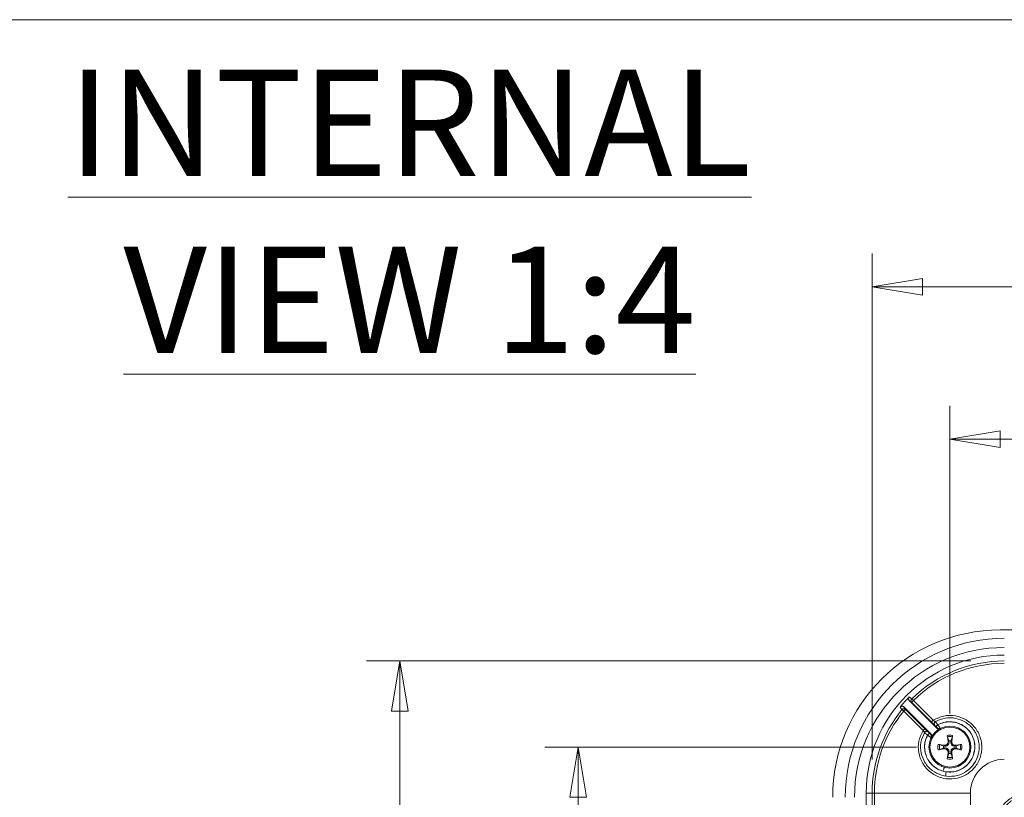
# Model space of a CAD drawing. Units: millimetres. Extents: x 5 to 292, y 5 to 205.
# Drawn here: x 71 to 101, y 48 to 72 of the extents above; entities that cross this region are included whole.
import ezdxf

# ---------------------------------------------------------------- set-up
doc = ezdxf.new("R2010")
doc.units = ezdxf.units.MM
doc.styles.add('SLDTEXTSTYLE0', font='TXT', dxfattribs={"width": 0.75})
doc.dimstyles.new('SLDDIMSTYLE5', dxfattribs={"dimtxt": 1.852083, "dimasz": 1.5, "dimexe": 0, "dimexo": 0.0625, "dimgap": 0.463021, "dimtad": 0, "dimtih": 1, "dimtoh": 1, "dimlfac": 4, "dimrnd": 1e-09, "dimzin": 12, "dimdsep": 46, "dimtxsty": 'SLDTEXTSTYLE0', "dimblk1": 'CLOSED', "dimblk2": 'CLOSED', "dimsah": 1, "dimcen": 0.09, "dimadec": 0, "dimazin": 3, "dimtfac": 1, "dimtofl": 0, "dimtmove": 0, "dimatfit": 3, "dimldrblk": 'CLOSED', "dimfxl": 0, "dimfrac": 2, "dimtolj": 1, "dimtzin": 12, "dimarcsym": 0})

# ---------------------------------------------------------------- blocks, each defined once
blk = doc.blocks.new('_CLOSED')
at = {"color": 0, "linetype": 'ByBlock', "lineweight": -2}
for p, q in [((-1, 0.166667), (0, 0)), ((-1, 0.166667), (-1, -0.166667)), ((0, 0), (-1, -0.166667)), ((0, 0), (-1, 0))]:
    blk.add_line(p, q, dxfattribs=at)
blk = doc.blocks.new('_D_28')
at = {"color": 7, "linetype": 'Continuous', "lineweight": 0}
for p, q in [((98.891, 50.908), (98.891, 60.108)), ((129.391, 50.908), (129.391, 60.108)), ((98.891, 59.108), (129.391, 59.108))]:
    blk.add_line(p, q, dxfattribs=at)
at = {"color": 7, "linetype": 'Continuous', "lineweight": 0, "xscale": 1.5, "yscale": 1.5, "rotation": 180.0000000000007}
blk.add_blockref('_CLOSED', (98.891, 59.108, 2.25), dxfattribs=at)
at = {"color": 7, "linetype": 'Continuous', "lineweight": 0, "xscale": 1.5, "yscale": 1.5}
blk.add_blockref('_CLOSED', (129.391, 59.108, 2.25), dxfattribs=at)
at = {"color": 7, "linetype": 'Continuous', "lineweight": 0, "insert": (111.592, 61.495), "char_height": 1.8521, "attachment_point": 1, "style": 'SLDTEXTSTYLE0'}
blk.add_mtext('122', dxfattribs=at)
blk = doc.blocks.new('_D_29')
at = {"color": 7, "linetype": 'Continuous', "lineweight": 0}
for p, q in [((96.568, 49.533), (96.568, 64.655)), ((131.713, 49.533), (131.713, 64.655)), ((96.568, 63.655), (131.713, 63.655))]:
    blk.add_line(p, q, dxfattribs=at)
at = {"color": 7, "linetype": 'Continuous', "lineweight": 0, "xscale": 1.5, "yscale": 1.5, "rotation": 180.0000000000006}
blk.add_blockref('_CLOSED', (96.568, 63.655, 2.25), dxfattribs=at)
at = {"color": 7, "linetype": 'Continuous', "lineweight": 0, "xscale": 1.5, "yscale": 1.5}
blk.add_blockref('_CLOSED', (131.713, 63.655, 2.25), dxfattribs=at)
at = {"color": 7, "linetype": 'Continuous', "lineweight": 0, "insert": (109.882, 66.043), "char_height": 1.8521, "attachment_point": 1, "style": 'SLDTEXTSTYLE0'}
blk.add_mtext('140.58', dxfattribs=at)
blk = doc.blocks.new('_D_31')
at = {"color": 7, "linetype": 'Continuous', "lineweight": 0}
for p, q in [((97.891, 49.908), (86.788, 49.908)), ((87.788, 49.908), (87.788, 37.257)), ((87.788, 19.408), (87.788, 34.314)), ((97.891, 19.408), (86.788, 19.408))]:
    blk.add_line(p, q, dxfattribs=at)
at = {"color": 7, "linetype": 'Continuous', "lineweight": 0, "xscale": 1.5, "yscale": 1.5}
for p, rotation in [((87.788, 49.908, 2.25), 90.00000000000058), ((87.788, 19.408, 2.25), 270.0000000000006)]:
    blk.add_blockref('_CLOSED', p, dxfattribs=dict(at, rotation=rotation))
at = {"color": 7, "linetype": 'Continuous', "lineweight": 0, "insert": (85.736, 36.701), "char_height": 1.8521, "attachment_point": 1, "style": 'SLDTEXTSTYLE0'}
blk.add_mtext('122', dxfattribs=at)
blk = doc.blocks.new('_D_33')
at = {"color": 7, "linetype": 'Continuous', "lineweight": 0}
for p, q in [((99.516, 52.481), (81.464, 52.481)), ((82.464, 52.481), (82.464, 33.846)), ((82.464, 16.836), (82.464, 30.903)), ((99.516, 16.836), (81.464, 16.836))]:
    blk.add_line(p, q, dxfattribs=at)
at = {"color": 7, "linetype": 'Continuous', "lineweight": 0, "xscale": 1.5, "yscale": 1.5}
for p, rotation in [((82.464, 52.481, 2.25), 90.00000000000061), ((82.464, 16.836, 2.25), 270.0000000000006)]:
    blk.add_blockref('_CLOSED', p, dxfattribs=dict(at, rotation=rotation))
at = {"color": 7, "linetype": 'Continuous', "lineweight": 0, "insert": (78.701, 33.291), "char_height": 1.8521, "attachment_point": 1, "style": 'SLDTEXTSTYLE0'}
blk.add_mtext('142.58', dxfattribs=at)

msp = doc.modelspace()

# ---------------------------------------------------------------- linework, layer by layer
at = {"color": 7, "linetype": 'Continuous', "lineweight": 0}
msp.add_line((138.7962, 71.6385), (10.2898, 71.6385), dxfattribs=at)
at = {"color": 7, "linetype": 'Continuous', "lineweight": 15}
for p, q in [((100.3908, 53.4082), (127.8908, 53.4082)), ((97.6772, 51.2986), (97.7505, 51.2443)), ((97.6772, 51.2986), (98.5181, 50.4577)), ((97.7511, 51.3509), (97.6774, 51.405)), ((98.3426, 50.6528), (97.7505, 51.2443)), ((98.3916, 50.7099), (97.7995, 51.3014)), ((97.4022, 51.1039), (97.4574, 51.029)), ((97.511, 50.9852), (98.0888, 50.4067)), ((97.5685, 51.0346), (97.513, 51.1091)), ((98.3413, 50.2809), (97.513, 51.1091)), ((97.5685, 51.0346), (98.1464, 50.4563)), ((98.2471, 50.3544), (98.2469, 50.3541)), ((98.2808, 50.3199), (98.283, 50.3177)), ((98.4449, 50.5521), (98.4446, 50.5519)), ((98.4814, 50.5159), (98.4792, 50.5181)), ((98.5181, 50.4577), (98.5209, 50.476)), ((98.5304, 50.5731), (98.5282, 50.5752)), ((98.2232, 50.2703), (98.2254, 50.2681)), ((98.3229, 50.2781), (98.3413, 50.2809)), ((98.3367, 50.191), (98.3545, 50.1927)), ((98.8351, 50.0772), (98.8085, 50.2571)), ((98.8596, 50.097), (98.8175, 50.2142)), ((98.8351, 50.0772), (98.8629, 50.082)), ((98.8629, 50.082), (98.8596, 50.097)), ((98.9219, 50.097), (98.9186, 50.082)), ((98.9464, 50.0772), (98.9186, 50.082)), ((98.9641, 50.2142), (98.9219, 50.097)), ((98.973, 50.2571), (98.9464, 50.0772)), ((98.5418, 49.9904), (98.7218, 49.9639)), ((98.7218, 49.8525), (98.5418, 49.826)), ((98.5848, 49.9815), (98.702, 49.9394)), ((98.702, 49.8771), (98.5848, 49.8349)), ((98.702, 49.9394), (98.717, 49.936)), ((98.717, 49.8804), (98.702, 49.8771)), ((98.7218, 49.9639), (98.717, 49.936)), ((98.7218, 49.8525), (98.717, 49.8804)), ((98.8085, 49.5593), (98.8351, 49.7392)), ((98.8175, 49.6023), (98.8596, 49.7194)), ((98.8351, 49.7392), (98.8629, 49.7344)), ((98.8596, 49.7194), (98.8629, 49.7344)), ((98.9464, 49.7392), (98.9186, 49.7344)), ((98.9186, 49.7344), (98.9219, 49.7194)), ((98.9219, 49.7194), (98.9641, 49.6023)), ((98.9464, 49.7392), (98.973, 49.5593)), ((99.0597, 49.9639), (99.2397, 49.9904)), ((99.0597, 49.9639), (99.0645, 49.936)), ((99.0597, 49.8525), (99.0645, 49.8804)), ((99.2397, 49.826), (99.0597, 49.8525)), ((99.0645, 49.936), (99.0795, 49.9394)), ((99.0795, 49.8771), (99.0645, 49.8804)), ((99.0795, 49.9394), (99.1967, 49.9815)), ((99.1967, 49.8349), (99.0795, 49.8771)), ((96.3908, 48.5332), (96.3908, 47.4082)), ((96.3908, 48.5332), (96.5683, 48.5332)), ((96.5683, 48.5332), (96.5683, 20.7832)), ((96.5683, 48.5332), (96.6375, 48.5332)), ((96.6375, 48.5332), (96.6375, 20.7832)), ((99.5035, 48.5332), (96.6375, 48.5332)), ((99.5035, 20.7832), (99.5035, 48.5332))]:
    msp.add_line(p, q, dxfattribs=at)
at = {"color": 7, "linetype": 'Continuous', "lineweight": 15, "flags": 128}
for points in [[(97.7995, 51.3014), (97.7901, 51.3111), (97.7811, 51.3202), (97.7729, 51.3286), (97.7657, 51.336), (97.7597, 51.3421), (97.7552, 51.3467), (97.7523, 51.3496), (97.7511, 51.3509)], [(97.4574, 51.029), (97.4587, 51.0279), (97.4619, 51.0253), (97.4669, 51.0212), (97.4735, 51.0158), (97.4815, 51.0093), (97.4906, 51.0018), (97.5005, 50.9937), (97.511, 50.9852)]]:
    msp.add_lwpolyline(points, dxfattribs=at)
at = {"color": 7, "linetype": 'Continuous', "lineweight": 15}
for centre, radius in [((98.8908, 49.9082), 0.625), ((98.8908, 49.9082), 0.5963), ((101.1408, 47.6582), 0.7625)]:
    msp.add_circle(centre, radius, dxfattribs=at)
for centre, radius, start, end in [((100.3908, 48.4082), 5, 90, 180), ((100.5158, 48.4082), 4.75, 90, 180), ((100.5158, 48.4082), 4.475, 90, 180), ((100.5158, 48.5332), 4.125, 90, 180), ((100.5158, 48.5332), 3.9475, 90, 134.45647), ((100.5158, 48.5332), 3.8783, 90, 134.45647), ((100.5158, 48.5332), 4.0377, 134.6644, 140.45573), ((100.5158, 48.5332), 3.9475, 140.78431, 180), ((100.5158, 48.5332), 3.8783, 140.78431, 180), ((98.8908, 49.9082), 0.3585, 76.7411, 103.2589), ((98.8908, 49.9082), 0.3146, 76.52755, 103.47245), ((98.8908, 49.9082), 0.1913, 80.62982, 99.37018), ((98.8908, 49.9082), 0.3585, 166.7411, 193.2589), ((98.8908, 49.9082), 0.3146, 166.52755, 193.47245), ((98.8908, 49.9082), 0.1913, 170.62982, 189.37018), ((98.8908, 49.9082), 0.1913, 260.62982, 279.37018), ((98.8908, 49.9082), 0.1913, 350.62982, 9.37018), ((98.8908, 49.9082), 0.3146, 346.52755, 13.47245), ((98.8908, 49.9082), 0.3585, 346.7411, 13.2589), ((98.8908, 49.9082), 0.3585, 256.7411, 283.2589), ((98.8908, 49.9082), 0.3146, 256.52755, 283.47245), ((100.5158, 48.5332), 1.0123, 90, 180)]:
    msp.add_arc(centre, radius, start, end, dxfattribs=at)
for points, knots in [([(97.6774, 51.405), (97.6721, 51.3984), (97.6613, 51.3853), (97.6543, 51.3601), (97.6558, 51.3347), (97.6643, 51.3134), (97.6735, 51.3029), (97.6772, 51.2986)], [0, 0, 0, 0, 0.2147176, 0.4291483, 0.6469027, 0.8561343, 1, 1, 1, 1]), ([(97.7505, 51.2443), (97.7467, 51.2487), (97.7395, 51.2569), (97.731, 51.2749), (97.7276, 51.294), (97.7297, 51.3128), (97.7355, 51.3318), (97.7449, 51.3433), (97.7511, 51.3509)], [0, 0, 0, 0, 0.1458097, 0.2778208, 0.5002199, 0.6285101, 0.7547506, 1, 1, 1, 1]), ([(97.7995, 51.3014), (97.7931, 51.2949), (97.7834, 51.2851), (97.7716, 51.2723), (97.762, 51.2615), (97.7548, 51.2526), (97.7505, 51.2464), (97.7505, 51.245), (97.7505, 51.2443)], [0, 0, 0, 0, 0.2333335, 0.35199, 0.4925754, 0.6992983, 0.8353688, 1, 1, 1, 1]), ([(97.513, 51.1091), (97.5064, 51.1145), (97.4932, 51.1252), (97.468, 51.1321), (97.4425, 51.1304), (97.4192, 51.1208), (97.4078, 51.1095), (97.4022, 51.1039)], [0, 0, 0, 0, 0.2033942, 0.4064863, 0.6141175, 0.8108625, 1, 1, 1, 1]), ([(97.4574, 51.029), (97.4615, 51.0334), (97.4687, 51.041), (97.4822, 51.0493), (97.4945, 51.054), (97.5048, 51.0559), (97.5148, 51.0568), (97.5269, 51.0562), (97.5414, 51.0524), (97.5559, 51.0456), (97.5639, 51.0386), (97.5685, 51.0346)], [0, 0, 0, 0, 0.1444853, 0.2499322, 0.3762984, 0.4574751, 0.5000897, 0.6192844, 0.7455807, 0.8556745, 1, 1, 1, 1]), ([(97.5685, 51.0346), (97.5672, 51.0344), (97.5652, 51.0341), (97.5578, 51.0284), (97.5485, 51.0207), (97.5365, 51.0096), (97.5227, 50.9968), (97.5149, 50.9891), (97.511, 50.9852)], [0, 0, 0, 0, 0.23776641, 0.36313464, 0.49991149, 0.72017095, 0.85936113, 1, 1, 1, 1]), ([(98.0888, 50.4067), (98.0382, 50.3026), (97.9368, 50.0939), (97.9402, 49.7382), (98.0623, 49.4103), (98.2934, 49.1454), (98.6036, 48.9806), (98.9518, 48.9388), (99.2932, 49.0192), (99.5824, 49.2186), (99.7814, 49.508), (99.8627, 49.8494), (99.8185, 50.1975), (99.6524, 50.5066), (99.3879, 50.7379), (99.06, 50.8591), (98.7044, 50.8627), (98.4959, 50.7608), (98.3916, 50.7099)], [0, 0, 0, 0, 0.0623801, 0.1250197, 0.187513, 0.2500471, 0.3126226, 0.3751909, 0.4376878, 0.5000421, 0.5623362, 0.624791, 0.6873654, 0.7499223, 0.8124534, 0.8749509, 0.9374518, 1, 1, 1, 1]), ([(98.1287, 50.3383), (98.0872, 50.2429), (98.0031, 50.0497), (98.016, 49.7308), (98.1325, 49.4342), (98.3475, 49.1975), (98.6347, 49.0519), (98.9525, 49.0161), (99.2619, 49.0949), (99.5235, 49.277), (99.7032, 49.5363), (99.7821, 49.843), (99.7527, 50.1225), (99.6694, 50.3181), (99.5488, 50.5008), (99.3598, 50.6695), (99.063, 50.7832), (98.7489, 50.7958), (98.5558, 50.7117), (98.4607, 50.6702)], [0, 0, 0, 0, 0.0617029, 0.124967, 0.1852018, 0.2500648, 0.3123325, 0.3748958, 0.4383625, 0.4999046, 0.5620884, 0.6233533, 0.6861442, 0.7272783, 0.7500371, 0.8175905, 0.8749997, 0.9384916, 1, 1, 1, 1]), ([(98.3426, 50.6528), (98.3429, 50.6542), (98.3436, 50.6569), (98.3544, 50.6705), (98.371, 50.689), (98.3847, 50.7029), (98.3916, 50.7099)], [0, 0, 0, 0, 0.250163, 0.5000127, 0.749845, 1, 1, 1, 1]), ([(98.4446, 50.5519), (98.4429, 50.5534), (98.4396, 50.5564), (98.4159, 50.5798), (98.3825, 50.6129), (98.3559, 50.6395), (98.3426, 50.6528)], [0, 0, 0, 0, 0.2497682, 0.4998776, 0.7498547, 1, 1, 1, 1]), ([(98.4607, 50.6702), (98.4603, 50.6703), (98.4595, 50.6705), (98.4532, 50.6734), (98.4397, 50.6805), (98.4172, 50.6936), (98.4001, 50.7044), (98.3916, 50.7099)], [0, 0, 0, 0, 0.1196037, 0.2408337, 0.488966, 0.7436485, 1, 1, 1, 1]), ([(98.4446, 50.5519), (98.4408, 50.5562), (98.4332, 50.565), (98.4261, 50.5809), (98.4224, 50.5978), (98.4226, 50.6152), (98.427, 50.6319), (98.4352, 50.6472), (98.4463, 50.6607), (98.4559, 50.6671), (98.4607, 50.6702)], [0, 0, 0, 0, 0.12507, 0.2503089, 0.3754192, 0.5000066, 0.6245856, 0.7496918, 0.8749246, 1, 1, 1, 1]), ([(98.4449, 50.5521), (98.4411, 50.5564), (98.4335, 50.5651), (98.4264, 50.5811), (98.4227, 50.598), (98.4229, 50.6154), (98.4273, 50.6321), (98.4355, 50.6474), (98.4466, 50.6609), (98.4563, 50.6672), (98.4611, 50.6704)], [0, 0, 0, 0, 0.1250604, 0.2503076, 0.375413, 0.4999992, 0.6245896, 0.7496862, 0.8749256, 1, 1, 1, 1]), ([(98.4611, 50.6704), (98.462, 50.6689), (98.4639, 50.6659), (98.4796, 50.6439), (98.5018, 50.6127), (98.5194, 50.5877), (98.5282, 50.5752)], [0, 0, 0, 0, 0.2536498, 0.5053134, 0.7536323, 1, 1, 1, 1]), ([(98.5282, 50.5752), (98.5822, 50.5999), (98.6903, 50.6491), (98.8689, 50.6721), (99.0466, 50.6562), (99.2167, 50.5971), (99.367, 50.5018), (99.4896, 50.3728), (99.5794, 50.221), (99.6313, 50.0487), (99.6418, 49.8705), (99.6084, 49.6949), (99.5373, 49.5324), (99.4286, 49.3894), (99.2901, 49.2752), (99.1313, 49.1982), (98.9569, 49.1564), (98.8388, 49.1645), (98.7776, 49.1688)], [0, 0, 0, 0, 0.0624988, 0.1250384, 0.1879525, 0.2499626, 0.3140499, 0.3747024, 0.4370381, 0.4993999, 0.5638042, 0.6243517, 0.6870464, 0.7497818, 0.8125296, 0.8751141, 0.9352673, 1, 1, 1, 1]), ([(98.6885, 49.1894), (98.7482, 49.178), (98.8676, 49.1552), (99.0508, 49.1765), (99.2234, 49.2392), (99.3765, 49.3423), (99.5007, 49.4791), (99.5882, 49.6416), (99.6347, 49.8199), (99.6356, 50.0036), (99.593, 50.1819), (99.5079, 50.3441), (99.3867, 50.4814), (99.2354, 50.5851), (99.0634, 50.6493), (98.8811, 50.6699), (98.6975, 50.6481), (98.5861, 50.5981), (98.5304, 50.5731)], [0, 0, 0, 0, 0.0623608, 0.1247824, 0.187317, 0.2500227, 0.3127533, 0.3755099, 0.4381116, 0.5005644, 0.5629493, 0.6253024, 0.6876766, 0.7500397, 0.8124967, 0.8749568, 0.9374687, 1, 1, 1, 1]), ([(98.0888, 50.4067), (98.0967, 50.4145), (98.1124, 50.4299), (98.1311, 50.4465), (98.1429, 50.4556), (98.1452, 50.456), (98.1464, 50.4563)], [0, 0, 0, 0, 0.2798313, 0.5590654, 0.7794909, 1, 1, 1, 1]), ([(98.0888, 50.4067), (98.0942, 50.3982), (98.1051, 50.3812), (98.1182, 50.3588), (98.1254, 50.3454), (98.1284, 50.3394), (98.1286, 50.3386), (98.1287, 50.3383)], [0, 0, 0, 0, 0.2567721, 0.5113816, 0.7591734, 0.8803173, 1, 1, 1, 1]), ([(98.2469, 50.3541), (98.2425, 50.3579), (98.2338, 50.3654), (98.2179, 50.3726), (98.201, 50.3763), (98.1836, 50.3761), (98.1668, 50.3716), (98.1515, 50.3635), (98.1381, 50.3523), (98.1317, 50.3427), (98.1285, 50.3379)], [0, 0, 0, 0, 0.125073, 0.2503042, 0.3754143, 0.5000024, 0.6245948, 0.7496933, 0.8749346, 1, 1, 1, 1]), ([(98.2232, 50.2703), (98.2108, 50.2791), (98.1858, 50.2968), (98.1548, 50.3191), (98.1329, 50.3349), (98.13, 50.3369), (98.1285, 50.3379)], [0, 0, 0, 0, 0.2463617, 0.4947058, 0.7463951, 1, 1, 1, 1]), ([(98.2471, 50.3544), (98.2427, 50.3582), (98.234, 50.3658), (98.2181, 50.3729), (98.2012, 50.3766), (98.1838, 50.3764), (98.167, 50.3719), (98.1517, 50.3638), (98.1383, 50.3527), (98.1319, 50.3431), (98.1287, 50.3383)], [0, 0, 0, 0, 0.1250723, 0.2503079, 0.3754073, 0.4999968, 0.6245946, 0.7496849, 0.8749303, 1, 1, 1, 1]), ([(98.1464, 50.4563), (98.1596, 50.443), (98.1861, 50.4164), (98.2192, 50.3831), (98.2426, 50.3594), (98.2456, 50.3561), (98.2471, 50.3544)], [0, 0, 0, 0, 0.25016198, 0.50013235, 0.75023704, 1, 1, 1, 1]), ([(98.2808, 50.3199), (98.2791, 50.3194), (98.2758, 50.3184), (98.2602, 50.3054), (98.2417, 50.2886), (98.2294, 50.2764), (98.2232, 50.2703)], [0, 0, 0, 0, 0.2798345, 0.5590647, 0.7794818, 1, 1, 1, 1]), ([(98.283, 50.3177), (98.2813, 50.3172), (98.278, 50.3162), (98.2624, 50.3032), (98.2439, 50.2864), (98.2316, 50.2742), (98.2254, 50.2681)], [0, 0, 0, 0, 0.2798357, 0.5590654, 0.7794822, 1, 1, 1, 1]), ([(98.2469, 50.3541), (98.2474, 50.3536), (98.2483, 50.3526), (98.2563, 50.3444), (98.2673, 50.3334), (98.2763, 50.3244), (98.2808, 50.3199)], [0, 0, 0, 0, 0.2478004, 0.499704, 0.7477292, 1, 1, 1, 1]), ([(98.283, 50.3177), (98.288, 50.3127), (98.298, 50.3027), (98.309, 50.2917), (98.3158, 50.285), (98.3197, 50.2812), (98.3224, 50.2785), (98.3228, 50.2782), (98.3229, 50.2781)], [0, 0, 0, 0, 0.2508475, 0.4995189, 0.6228043, 0.7499174, 0.8757997, 1, 1, 1, 1]), ([(98.4792, 50.5181), (98.4747, 50.5226), (98.4657, 50.5315), (98.4546, 50.5426), (98.4463, 50.5507), (98.4454, 50.5516), (98.4449, 50.5521)], [0, 0, 0, 0, 0.25034531, 0.50002915, 0.7507051, 1, 1, 1, 1]), ([(98.4792, 50.5181), (98.4797, 50.5198), (98.4806, 50.5231), (98.4934, 50.5385), (98.5101, 50.5568), (98.5222, 50.5691), (98.5282, 50.5752)], [0, 0, 0, 0, 0.27983649, 0.55908073, 0.77950008, 1, 1, 1, 1]), ([(98.4814, 50.5159), (98.4818, 50.5176), (98.4828, 50.5209), (98.4956, 50.5364), (98.5123, 50.5546), (98.5244, 50.5669), (98.5304, 50.5731)], [0, 0, 0, 0, 0.2798315, 0.5590901, 0.7794996, 1, 1, 1, 1]), ([(98.5209, 50.476), (98.5207, 50.4762), (98.5204, 50.4766), (98.5179, 50.4792), (98.5141, 50.4831), (98.509, 50.4882), (98.5029, 50.4943), (98.4939, 50.5034), (98.4863, 50.511), (98.4814, 50.5159)], [0, 0, 0, 0, 0.1227582, 0.2499646, 0.3741053, 0.5002599, 0.6224879, 0.7503018, 1, 1, 1, 1]), ([(98.5181, 50.4577), (98.5246, 50.4524), (98.5377, 50.4417), (98.5608, 50.4348), (98.5755, 50.4366), (98.5819, 50.4373)], [0, 0, 0, 0, 0.3627762, 0.725648, 1, 1, 1, 1]), ([(98.5209, 50.476), (98.527, 50.471), (98.5391, 50.4609), (98.562, 50.4539), (98.586, 50.4535), (98.6007, 50.4594), (98.608, 50.4623)], [0, 0, 0, 0, 0.25006406, 0.50000059, 0.74993323, 1, 1, 1, 1]), ([(98.5304, 50.5731), (98.5401, 50.5592), (98.5548, 50.5382), (98.5724, 50.5128), (98.5842, 50.4957), (98.5941, 50.4815), (98.6016, 50.4708), (98.6067, 50.4637), (98.6076, 50.4627), (98.608, 50.4623)], [0, 0, 0, 0, 0.2454562, 0.36923, 0.4934896, 0.6189585, 0.7455746, 0.8726872, 1, 1, 1, 1]), ([(98.7776, 49.1688), (98.7187, 49.1815), (98.6009, 49.2069), (98.4424, 49.2973), (98.3077, 49.4186), (98.2067, 49.5702), (98.1449, 49.7417), (98.1259, 49.9227), (98.1484, 50.1047), (98.1983, 50.2151), (98.2232, 50.2703)], [0, 0, 0, 0, 0.12478074, 0.24967494, 0.37453944, 0.49938673, 0.62457241, 0.74974006, 0.87483417, 1, 1, 1, 1]), ([(98.2254, 50.2681), (98.2019, 50.2169), (98.1549, 50.1142), (98.1304, 49.9452), (98.1417, 49.7757), (98.1911, 49.6124), (98.2752, 49.4649), (98.3912, 49.3419), (98.5291, 49.2441), (98.6354, 49.2077), (98.6885, 49.1894)], [0, 0, 0, 0, 0.1248279, 0.2502802, 0.3754136, 0.5005638, 0.6272004, 0.7503482, 0.8752297, 1, 1, 1, 1]), ([(98.3367, 50.191), (98.3362, 50.1914), (98.3352, 50.1921), (98.328, 50.1971), (98.3172, 50.2045), (98.3029, 50.2143), (98.2858, 50.2261), (98.2603, 50.2437), (98.2393, 50.2584), (98.2254, 50.2681)], [0, 0, 0, 0, 0.1273651, 0.2544662, 0.3810423, 0.5064741, 0.6307093, 0.754464, 1, 1, 1, 1]), ([(98.3367, 50.191), (98.3396, 50.1983), (98.3455, 50.213), (98.3451, 50.2369), (98.338, 50.2599), (98.328, 50.272), (98.3229, 50.2781)], [0, 0, 0, 0, 0.2500685, 0.4999966, 0.7499287, 1, 1, 1, 1]), ([(98.3622, 50.2267), (98.3623, 50.2318), (98.3628, 50.2455), (98.355, 50.2648), (98.3454, 50.2761), (98.3413, 50.2809)], [0, 0, 0, 0, 0.2568852, 0.682692, 1, 1, 1, 1]), ([(98.717, 49.936), (98.7309, 49.9343), (98.7577, 49.931), (98.7932, 49.9413), (98.8214, 49.9583), (98.8427, 49.98), (98.8596, 50.0101), (98.868, 50.0451), (98.8645, 50.0704), (98.8629, 50.082)], [0, 0, 0, 0, 0.1773846, 0.342656, 0.4499507, 0.55821, 0.6761776, 0.8511253, 1, 1, 1, 1]), ([(98.7218, 49.9639), (98.7329, 49.9632), (98.7551, 49.9619), (98.7871, 49.9741), (98.8131, 49.9953), (98.8305, 50.0237), (98.8374, 50.0523), (98.8357, 50.0701), (98.8351, 50.0772)], [0, 0, 0, 0, 0.1794696, 0.359062, 0.5355204, 0.7098306, 0.8845903, 1, 1, 1, 1]), ([(98.8085, 50.2571), (98.8091, 50.2533), (98.8102, 50.2458), (98.8124, 50.234), (98.8147, 50.2237), (98.8164, 50.2173), (98.8172, 50.2148), (98.8175, 50.2142)], [0, 0, 0, 0, 0.2288276, 0.4576714, 0.6856746, 0.9128612, 1, 1, 1, 1]), ([(98.9186, 50.082), (98.9169, 50.0681), (98.9136, 50.0413), (98.9239, 50.0058), (98.9408, 49.9776), (98.9626, 49.9562), (98.9926, 49.9394), (99.0277, 49.931), (99.0529, 49.9345), (99.0645, 49.936)], [0, 0, 0, 0, 0.1773848, 0.3426562, 0.4499508, 0.55821, 0.6761776, 0.8511253, 1, 1, 1, 1]), ([(98.9464, 50.0772), (98.9458, 50.0661), (98.9445, 50.0438), (98.9567, 50.0119), (98.9779, 49.9858), (99.0062, 49.9685), (99.0349, 49.9616), (99.0527, 49.9632), (99.0597, 49.9639)], [0, 0, 0, 0, 0.1794691, 0.3590592, 0.535517, 0.7098266, 0.8845858, 1, 1, 1, 1]), ([(98.973, 50.2571), (98.9724, 50.2533), (98.9713, 50.2458), (98.9691, 50.234), (98.9668, 50.2237), (98.9651, 50.2173), (98.9643, 50.2148), (98.9641, 50.2142)], [0, 0, 0, 0, 0.2288296, 0.4576696, 0.6856755, 0.9128615, 1, 1, 1, 1]), ([(99.5071, 49.8656), (99.5094, 49.9015), (99.5139, 49.9732), (99.4996, 50.0619), (99.4763, 50.1084), (99.469, 50.1228)], [0, 0, 0, 0, 0.4093624, 0.816542, 1, 1, 1, 1]), ([(98.5418, 49.9904), (98.5456, 49.9899), (98.5532, 49.9887), (98.5649, 49.9866), (98.5753, 49.9843), (98.5817, 49.9826), (98.5841, 49.9817), (98.5848, 49.9815)], [0, 0, 0, 0, 0.2288276, 0.4576714, 0.6856746, 0.9128612, 1, 1, 1, 1]), ([(98.5418, 49.826), (98.5456, 49.8265), (98.5532, 49.8277), (98.5649, 49.8299), (98.5753, 49.8321), (98.5817, 49.8338), (98.5841, 49.8347), (98.5848, 49.8349)], [0, 0, 0, 0, 0.2288296, 0.4576696, 0.6856755, 0.9128615, 1, 1, 1, 1]), ([(98.8629, 49.7344), (98.8646, 49.7483), (98.8679, 49.7751), (98.8577, 49.8106), (98.8407, 49.8388), (98.8189, 49.8602), (98.7889, 49.877), (98.7539, 49.8854), (98.7286, 49.882), (98.717, 49.8804)], [0, 0, 0, 0, 0.1773848, 0.3426533, 0.4499509, 0.5582103, 0.6761763, 0.8511249, 1, 1, 1, 1]), ([(98.8351, 49.7392), (98.8357, 49.7503), (98.837, 49.7726), (98.8248, 49.8045), (98.8037, 49.8306), (98.7753, 49.8479), (98.7467, 49.8548), (98.7289, 49.8532), (98.7218, 49.8525)], [0, 0, 0, 0, 0.1794694, 0.3590615, 0.5355197, 0.7098297, 0.8845902, 1, 1, 1, 1]), ([(99.0645, 49.8804), (99.0506, 49.8821), (99.0238, 49.8854), (98.9883, 49.8751), (98.9601, 49.8582), (98.9388, 49.8364), (98.9219, 49.8064), (98.9135, 49.7713), (98.917, 49.746), (98.9186, 49.7344)], [0, 0, 0, 0, 0.1773849, 0.3426534, 0.449951, 0.5582104, 0.6761764, 0.8511249, 1, 1, 1, 1]), ([(99.0597, 49.8525), (99.0486, 49.8532), (99.0264, 49.8545), (98.9945, 49.8423), (98.9684, 49.8211), (98.951, 49.7927), (98.9442, 49.7641), (98.9458, 49.7463), (98.9464, 49.7392)], [0, 0, 0, 0, 0.1794688, 0.3590587, 0.5355163, 0.7098257, 0.8845857, 1, 1, 1, 1]), ([(99.2397, 49.9904), (99.2359, 49.9899), (99.2283, 49.9887), (99.2166, 49.9866), (99.2063, 49.9843), (99.1999, 49.9826), (99.1974, 49.9817), (99.1967, 49.9815)], [0, 0, 0, 0, 0.22881, 0.4576715, 0.6856746, 0.9128612, 1, 1, 1, 1]), ([(99.2397, 49.826), (99.2359, 49.8265), (99.2283, 49.8277), (99.2166, 49.8299), (99.2063, 49.8321), (99.1999, 49.8338), (99.1974, 49.8347), (99.1967, 49.8349)], [0, 0, 0, 0, 0.2288121, 0.4576696, 0.6856755, 0.9128615, 1, 1, 1, 1]), ([(98.8175, 49.6023), (98.8168, 49.6003), (98.8155, 49.5963), (98.8133, 49.5865), (98.8111, 49.5753), (98.8095, 49.5659), (98.8088, 49.5607), (98.8085, 49.5593)], [0, 0, 0, 0, 0.2273008, 0.4546038, 0.6816585, 0.9092199, 1, 1, 1, 1]), ([(98.973, 49.5593), (98.9724, 49.5631), (98.9713, 49.5706), (98.9691, 49.5824), (98.9668, 49.5927), (98.9651, 49.5991), (98.9643, 49.6016), (98.9641, 49.6023)], [0, 0, 0, 0, 0.2288121, 0.4576696, 0.6856755, 0.9128615, 1, 1, 1, 1]), ([(99.3609, 49.5062), (99.3732, 49.5185), (99.4104, 49.5561), (99.4326, 49.6045), (99.4475, 49.637)], [0, 0, 0, 0, 0.3288594, 1, 1, 1, 1]), ([(98.7298, 49.307), (98.7278, 49.3049), (98.7239, 49.3008), (98.7123, 49.2698), (98.7, 49.2307), (98.6923, 49.2032), (98.6885, 49.1894)], [0, 0, 0, 0, 0.27983456, 0.55909521, 0.77950174, 1, 1, 1, 1]), ([(98.7776, 49.1688), (98.7752, 49.1504), (98.7703, 49.1136), (98.767, 49.0717), (98.7666, 49.0468), (98.7683, 49.0434), (98.7692, 49.0417)], [0, 0, 0, 0, 0.279835, 0.559057, 0.7794799, 1, 1, 1, 1]), ([(101.1408, 46.8207), (101.2461, 46.832), (101.4087, 46.8493), (101.6039, 46.9536), (101.737, 47.0618), (101.8459, 47.1951), (101.9469, 47.3902), (101.9986, 47.6582), (101.9469, 47.9261), (101.8459, 48.1213), (101.737, 48.2544), (101.6039, 48.3633), (101.4087, 48.4643), (101.1408, 48.516), (100.8729, 48.4643), (100.6776, 48.3634), (100.5446, 48.2545), (100.4356, 48.1214), (100.3347, 47.9261), (100.2829, 47.6582), (100.3346, 47.3903), (100.4356, 47.1951), (100.5445, 47.0619), (100.6776, 46.9536), (100.8728, 46.8493), (101.0354, 46.832), (101.1408, 46.8207)], [0, 0, 0, 0, 0.0598608, 0.0924177, 0.125, 0.157557, 0.1901393, 0.2500001, 0.3098608, 0.3424176, 0.3750001, 0.407557, 0.4401393, 0.5000001, 0.5598607, 0.5924175, 0.625, 0.6575568, 0.6901393, 0.75, 0.8098608, 0.8424176, 0.8749999, 0.9075569, 0.9401393, 1, 1, 1, 1])]:
    msp.add_open_spline(points, degree=3, knots=knots, dxfattribs=at)

# ---------------------------------------------------------------- texts
at = {"color": 7, "linetype": 'Continuous', "lineweight": 0, "insert": (82.7537, 70.1484), "char_height": 3.175, "attachment_point": 2, "style": 'SLDTEXTSTYLE0'}
msp.add_mtext('\\LINTERNAL VIEW 1:4', dxfattribs=at)

# ---------------------------------------------------------------- dimensions: what is measured, and where the dimension line sits
at = {"color": 7, "linetype": 'Continuous', "lineweight": 0}
for base, p1, p2, angle, picture, middle in [((131.7133, 65.1267), (96.5683, 48.5332), (131.7133, 48.5332), 0, '_D_29', (113.6448, 65.1267)), ((129.3908, 60.5794), (98.8908, 49.9082), (129.3908, 49.9082), 0, '_D_28', (113.6448, 60.5794)), ((82.464, 16.8357), (100.5158, 52.4807), (100.5158, 16.8357), 90, '_D_33', (82.464, 32.3748)), ((87.7884, 49.9082), (98.8908, 19.4082), (98.8908, 49.9082), 90, '_D_31', (87.7884, 35.7852))]:
    dim = msp.add_linear_dim(base=base, p1=p1, p2=p2, angle=angle, dimstyle='SLDDIMSTYLE5', dxfattribs=at)
    dim.commit()
    dim.dimension.update_dxf_attribs({"geometry": picture, "text_midpoint": middle, "dimtype": 160})

doc.saveas('drawing.dxf')
